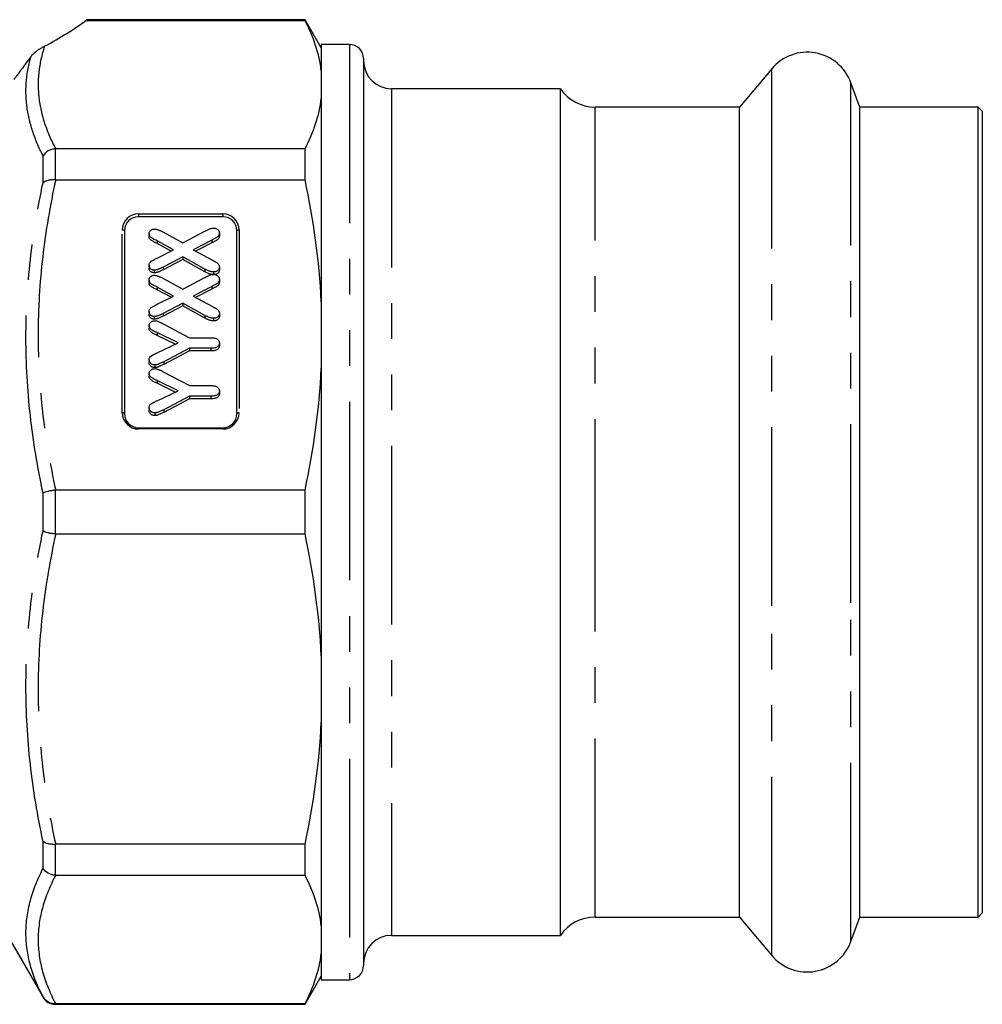
# Model space of a CAD drawing. Extents: x 21 to 418, y 104 to 273.
# Drawn here: x 172 to 207, y 203 to 238 of the extents above; entities that cross this region are included whole.
import ezdxf

# ---------------------------------------------------------------- set-up
doc = ezdxf.new("R2010")
doc.units = 0
doc.linetypes.add('PHANTOM', pattern=[12.7, 6.35, -1.27, 1.27, -1.27, 1.27, -1.27])
doc.layers.get('0').update_dxf_attribs({"linetype": 'CONTINUOUS'})

msp = doc.modelspace()

# ---------------------------------------------------------------- linework, layer by layer
at = {"color": 7, "linetype": 'CONTINUOUS'}
for p, q in [((182.494, 237.813), (174.715, 237.813)), ((174.715, 237.796), (182.494, 237.796)), ((183.072, 236.813), (182.494, 237.813)), ((182.494, 237.796), (182.494, 237.813)), ((184.072, 236.938), (183.072, 236.938)), ((183.072, 236.938), (183.072, 216.799)), ((184.572, 236.438), (184.572, 204.188)), ((199.083, 236.074), (197.941, 234.713)), ((191.572, 235.363), (185.572, 235.363)), ((191.572, 217.132), (191.572, 235.363)), ((202.212, 234.713), (201.897, 235.578)), ((197.941, 234.713), (192.807, 234.713)), ((197.941, 217.269), (197.941, 234.713)), ((206.422, 234.713), (202.212, 234.713)), ((202.212, 217.269), (202.212, 234.713)), ((206.572, 234.563), (206.422, 234.713)), ((206.422, 205.913), (206.422, 234.713)), ((206.572, 234.563), (206.572, 234.241)), ((206.572, 234.241), (206.572, 206.063)), ((182.494, 233.226), (173.628, 233.226)), ((182.494, 232.124), (182.494, 233.226)), ((173.628, 232.124), (182.494, 232.124)), ((179.572, 230.813), (176.572, 230.813)), ((176.072, 230.313), (176.072, 223.813)), ((176.947, 230.206), (176.947, 230.111)), ((177.435, 230.274), (178.148, 229.885)), ((178.148, 229.885), (178.936, 230.303)), ((179.447, 230.229), (179.447, 230.133)), ((180.072, 223.813), (180.072, 230.313)), ((177.822, 229.641), (177.232, 229.957)), ((177.73, 229.595), (177.232, 229.861)), ((177.232, 229.345), (177.822, 229.641)), ((179.18, 229.98), (178.51, 229.634)), ((179.18, 229.885), (178.601, 229.585)), ((178.148, 229.39), (177.444, 229.019)), ((178.148, 229.294), (177.444, 228.923)), ((178.936, 228.949), (178.148, 229.39)), ((178.148, 229.39), (178.148, 229.294)), ((178.936, 228.854), (178.148, 229.294)), ((178.51, 229.634), (179.2, 229.266)), ((176.947, 229.088), (176.947, 228.992)), ((177.444, 229.019), (177.444, 228.923)), ((179.447, 229.019), (179.447, 228.923)), ((177.127, 228.914), (177.127, 228.819)), ((177.435, 228.628), (178.148, 228.24)), ((178.148, 228.24), (178.936, 228.657)), ((179.235, 228.851), (179.235, 228.756)), ((176.947, 228.561), (176.947, 228.465)), ((177.822, 227.995), (177.232, 228.311)), ((179.18, 228.335), (178.51, 227.988)), ((179.18, 228.239), (178.601, 227.94)), ((179.447, 228.583), (179.447, 228.488)), ((177.73, 227.949), (177.232, 228.215)), ((177.232, 227.7), (177.822, 227.995)), ((178.51, 227.988), (179.2, 227.621)), ((178.148, 227.744), (177.444, 227.373)), ((178.148, 227.649), (177.444, 227.278)), ((178.936, 227.304), (178.148, 227.744)), ((178.148, 227.744), (178.148, 227.649)), ((178.936, 227.208), (178.148, 227.649)), ((176.947, 227.442), (176.947, 227.346)), ((177.127, 227.269), (177.127, 227.173)), ((177.444, 227.373), (177.444, 227.278)), ((179.235, 227.206), (179.235, 227.11)), ((179.447, 227.373), (179.447, 227.278)), ((176.947, 226.941), (176.947, 226.846)), ((177.454, 227.004), (178.382, 226.513)), ((177.978, 226.332), (177.235, 226.692)), ((177.879, 226.284), (177.235, 226.596)), ((178.382, 226.513), (179.149, 226.513)), ((177.235, 225.977), (177.978, 226.332)), ((179.447, 226.325), (179.447, 226.229)), ((178.382, 226.137), (177.467, 225.658)), ((178.382, 226.042), (177.467, 225.562)), ((179.149, 226.137), (178.382, 226.137)), ((178.382, 226.137), (178.382, 226.042)), ((179.149, 226.042), (178.382, 226.042)), ((179.149, 226.137), (179.149, 226.042)), ((176.947, 225.726), (176.947, 225.63)), ((177.153, 225.543), (177.153, 225.447)), ((176.947, 225.238), (176.947, 225.142)), ((177.454, 225.301), (178.382, 224.809)), ((177.978, 224.628), (177.235, 224.988)), ((177.879, 224.581), (177.235, 224.893)), ((178.382, 224.809), (179.149, 224.809)), ((177.235, 224.273), (177.978, 224.628)), ((178.382, 224.434), (177.467, 223.954)), ((179.149, 224.434), (178.382, 224.434)), ((178.382, 224.434), (178.382, 224.338)), ((179.149, 224.434), (179.149, 224.338)), ((179.447, 224.621), (179.447, 224.526)), ((178.382, 224.338), (177.467, 223.859)), ((179.149, 224.338), (178.382, 224.338)), ((176.005, 223.813), (176.006, 223.712)), ((176.947, 224.023), (176.947, 223.927)), ((177.153, 223.839), (177.153, 223.744)), ((176.572, 223.313), (179.572, 223.313)), ((182.494, 221.092), (173.628, 221.092)), ((182.494, 219.534), (182.494, 221.092)), ((173.628, 219.534), (182.494, 219.534)), ((191.572, 205.263), (191.572, 217.132)), ((197.941, 205.913), (197.941, 217.269)), ((202.212, 205.913), (202.212, 217.269)), ((183.072, 216.799), (183.072, 203.688)), ((182.494, 208.502), (173.628, 208.502)), ((182.494, 207.4), (182.494, 208.502)), ((173.628, 207.4), (182.494, 207.4)), ((171.301, 206.313), (173.177, 203.063)), ((192.807, 205.913), (197.941, 205.913)), ((197.941, 205.913), (199.083, 204.553)), ((201.897, 205.049), (202.212, 205.913)), ((202.212, 205.913), (206.422, 205.913)), ((206.422, 205.913), (206.572, 206.063)), ((185.572, 205.263), (191.572, 205.263)), ((182.494, 202.813), (183.072, 203.813)), ((183.072, 203.688), (184.072, 203.688)), ((173.61, 202.813), (182.494, 202.813)), ((182.494, 202.831), (173.628, 202.831)), ((182.494, 202.813), (182.494, 202.831))]:
    msp.add_line(p, q, dxfattribs=at)
at = {"color": 8, "linetype": 'PHANTOM'}
for p, q in [((184.072, 236.938), (184.072, 203.688)), ((199.083, 216.982), (199.083, 236.074)), ((185.572, 235.363), (185.572, 205.263)), ((201.897, 217.087), (201.897, 235.578)), ((192.807, 217.269), (192.807, 234.713)), ((173.61, 233.226), (173.61, 232.125)), ((173.177, 232.021), (173.177, 232.982)), ((176.572, 230.917), (179.572, 230.917)), ((176.572, 230.917), (176.572, 230.813)), ((179.572, 230.917), (179.572, 230.813)), ((175.997, 223.842), (175.997, 230.342)), ((180.147, 230.342), (180.147, 223.842)), ((177.232, 229.957), (177.232, 229.861)), ((179.18, 229.98), (179.18, 229.885)), ((178.936, 228.949), (178.936, 228.854)), ((177.232, 228.311), (177.232, 228.215)), ((179.18, 228.335), (179.18, 228.239)), ((178.936, 227.304), (178.936, 227.208)), ((177.235, 226.692), (177.235, 226.596)), ((177.467, 225.658), (177.467, 225.562)), ((177.235, 224.988), (177.235, 224.893)), ((177.467, 223.954), (177.467, 223.859)), ((176.572, 223.313), (176.572, 223.267)), ((179.572, 223.267), (176.572, 223.267)), ((179.572, 223.313), (179.572, 223.267)), ((173.177, 219.634), (173.177, 220.993)), ((173.61, 221.091), (173.61, 219.535)), ((192.807, 205.913), (192.807, 217.269)), ((201.897, 205.049), (201.897, 217.087)), ((199.083, 204.553), (199.083, 216.982)), ((173.177, 207.645), (173.177, 208.605)), ((173.61, 208.501), (173.61, 207.401)), ((173.177, 203.063), (173.177, 203.077)), ((173.61, 202.831), (173.61, 202.813))]:
    msp.add_line(p, q, dxfattribs=at)
at = {"color": 8, "linetype": 'PHANTOM', "flags": 128}
for points in [[(176.072, 230.313), (176.07, 230.319), (176.066, 230.324), (176.059, 230.329), (176.05, 230.333), (176.038, 230.337), (176.025, 230.34), (176.011, 230.341), (175.997, 230.342)], [(180.147, 230.342), (180.132, 230.341), (180.118, 230.34), (180.105, 230.337), (180.094, 230.333), (180.084, 230.329), (180.077, 230.324), (180.073, 230.319), (180.072, 230.313)], [(176.072, 223.813), (176.07, 223.819), (176.066, 223.824), (176.059, 223.829), (176.05, 223.833), (176.038, 223.837), (176.025, 223.84), (176.011, 223.841), (175.997, 223.842)], [(180.147, 223.842), (180.132, 223.841), (180.118, 223.84), (180.105, 223.837), (180.094, 223.833), (180.084, 223.829), (180.077, 223.824), (180.073, 223.819), (180.072, 223.813)]]:
    msp.add_lwpolyline(points, dxfattribs=at)
at = {"color": 7, "linetype": 'CONTINUOUS'}
for centre, radius, start, end in [((184.072, 236.438), 0.5, 0, 90), ((200.347, 235.013), 1.65, 20, 140), ((185.572, 236.363), 1, 180, 270), ((192.807, 236.213), 1.5, 214.5181, 270), ((176.572, 230.342), 0.575, 90, 180), ((176.572, 230.313), 0.5, 90, 180), ((179.572, 230.342), 0.575, 0, 90), ((179.572, 230.313), 0.5, 0, 90), ((176.572, 223.842), 0.575, 180, 270), ((176.572, 223.813), 0.5, 180, 270), ((179.572, 223.842), 0.575, 270, 0), ((179.572, 223.813), 0.5, 270, 0), ((192.807, 204.413), 1.5, 90, 145.4819), ((185.572, 204.263), 1, 90, 180), ((200.347, 205.613), 1.65, 220, 340), ((184.072, 204.188), 0.5, 270, 0), ((173.61, 203.313), 0.5, 210, 270)]:
    msp.add_arc(centre, radius, start, end, dxfattribs=at)
msp.add_ellipse((148.291, 238.119), major_axis=(28.149, 2.294), ratio=0.240393, start_param=5.780973, end_param=5.911161, dxfattribs=at)
for points in [[(174.715, 237.796), (174.78, 237.819), (174.78, 237.819), (174.715, 237.796)], [(183.072, 236.002), (183, 236.61), (182.797, 237.207), (182.494, 237.796)], [(182.494, 233.226), (182.798, 233.815), (183, 234.413), (183.072, 235.02)], [(173.628, 233.226), (173.622, 233.226), (173.616, 233.226), (173.61, 233.226)], [(173.61, 232.125), (173.616, 232.125), (173.622, 232.124), (173.628, 232.124)], [(183.072, 227.794), (183, 229.262), (182.797, 230.703), (182.494, 232.124)], [(182.494, 221.092), (182.798, 222.515), (183, 223.956), (183.072, 225.422)], [(173.628, 221.092), (173.622, 221.092), (173.616, 221.092), (173.61, 221.091)], [(173.61, 219.535), (173.616, 219.534), (173.622, 219.534), (173.628, 219.534)], [(183.072, 215.204), (183, 216.672), (182.797, 218.113), (182.494, 219.534)], [(182.494, 208.502), (182.798, 209.925), (183, 211.366), (183.072, 212.832)], [(173.628, 208.502), (173.622, 208.502), (173.616, 208.502), (173.61, 208.501)], [(173.61, 207.401), (173.616, 207.4), (173.622, 207.4), (173.628, 207.4)], [(183.072, 205.607), (183, 206.215), (182.797, 206.812), (182.494, 207.4)], [(182.494, 202.831), (182.798, 203.42), (183, 204.017), (183.072, 204.624)], [(173.628, 202.831), (173.622, 202.831), (173.616, 202.831), (173.61, 202.831)]]:
    msp.add_open_spline(points, degree=3, dxfattribs=at)
for points, knots in [([(173.23, 236.872), (173.195, 236.853), (173.159, 236.833), (173.082, 236.787), (173.041, 236.762), (172.975, 236.717), (172.953, 236.701), (172.907, 236.666), (172.883, 236.647), (172.838, 236.608), (172.816, 236.588), (172.78, 236.55), (172.765, 236.533), (172.754, 236.518)], [0, 0, 0, 0, 0.25, 0.25, 0.5, 0.5, 0.625, 0.625, 0.75, 0.75, 0.875, 0.875, 1, 1, 1, 1]), ([(172.754, 236.518), (172.628, 236.347), (172.509, 236.187), (172.3, 235.907), (172.208, 235.786), (172.136, 235.689)], [0, 0, 0, 0, 0.5, 0.5, 1, 1, 1, 1]), ([(173.61, 233.226), (173.566, 233.222), (173.522, 233.214), (173.438, 233.189), (173.397, 233.172), (173.284, 233.108), (173.22, 233.049), (173.177, 232.982)], [0, 0, 0, 0, 0.25, 0.25, 0.5, 0.5, 1, 1, 1, 1]), ([(173.61, 232.125), (173.566, 232.128), (173.522, 232.129), (173.438, 232.123), (173.397, 232.116), (173.284, 232.089), (173.22, 232.059), (173.177, 232.021)], [0, 0, 0, 0, 0.25, 0.25, 0.5, 0.5, 1, 1, 1, 1]), ([(176.947, 230.206), (176.948, 230.219), (176.949, 230.242), (176.96, 230.275), (176.978, 230.305), (177.002, 230.33), (177.031, 230.35), (177.062, 230.367), (177.097, 230.375), (177.122, 230.376), (177.134, 230.377)], [0, 0, 0, 0, 0.134077, 0.259296, 0.381894, 0.507235, 0.632142, 0.753138, 0.874237, 1, 1, 1, 1]), ([(177.134, 230.377), (177.143, 230.377), (177.164, 230.376), (177.195, 230.371), (177.229, 230.363), (177.265, 230.351), (177.305, 230.337), (177.346, 230.319), (177.39, 230.298), (177.419, 230.282), (177.435, 230.274)], [0, 0, 0, 0, 0.089075, 0.188136, 0.295549, 0.413203, 0.542989, 0.684493, 0.8354, 1, 1, 1, 1]), ([(178.936, 230.303), (178.953, 230.312), (178.985, 230.329), (179.03, 230.351), (179.07, 230.37), (179.108, 230.384), (179.142, 230.396), (179.175, 230.405), (179.207, 230.409), (179.228, 230.41), (179.238, 230.41)], [0, 0, 0, 0, 0.175212, 0.332881, 0.471116, 0.592876, 0.702464, 0.806058, 0.905737, 1, 1, 1, 1]), ([(179.238, 230.41), (179.257, 230.409), (179.293, 230.407), (179.344, 230.389), (179.388, 230.361), (179.416, 230.33), (179.432, 230.302), (179.441, 230.279), (179.446, 230.254), (179.447, 230.238), (179.447, 230.229)], [0, 0, 0, 0, 0.173735, 0.341422, 0.503715, 0.666425, 0.747737, 0.830343, 0.912724, 1, 1, 1, 1]), ([(177.232, 229.957), (177.209, 229.969), (177.167, 229.991), (177.108, 230.021), (177.058, 230.048), (177.018, 230.074), (176.986, 230.101), (176.963, 230.133), (176.949, 230.168), (176.948, 230.193), (176.947, 230.206)], [0, 0, 0, 0, 0.1919135, 0.352718, 0.4900363, 0.606388, 0.70883, 0.8032133, 0.8981825, 1, 1, 1, 1]), ([(177.232, 229.861), (177.209, 229.873), (177.167, 229.895), (177.108, 229.926), (177.058, 229.952), (177.018, 229.979), (176.986, 230.006), (176.963, 230.037), (176.949, 230.073), (176.948, 230.098), (176.947, 230.111)], [0, 0, 0, 0, 0.1919135, 0.352718, 0.4900363, 0.606388, 0.70883, 0.8032133, 0.8981825, 1, 1, 1, 1]), ([(179.447, 230.229), (179.447, 230.22), (179.446, 230.202), (179.441, 230.177), (179.432, 230.154), (179.415, 230.127), (179.388, 230.097), (179.352, 230.073), (179.317, 230.054), (179.28, 230.034), (179.233, 230.009), (179.199, 229.99), (179.18, 229.98)], [0, 0, 0, 0, 0.073064, 0.141215, 0.206929, 0.271131, 0.395279, 0.51922, 0.595487, 0.70219, 0.836181, 1, 1, 1, 1]), ([(179.447, 230.133), (179.447, 230.124), (179.446, 230.107), (179.441, 230.082), (179.432, 230.058), (179.415, 230.031), (179.388, 230.001), (179.352, 229.977), (179.317, 229.958), (179.28, 229.939), (179.233, 229.913), (179.199, 229.895), (179.18, 229.885)], [0, 0, 0, 0, 0.073064, 0.141215, 0.206929, 0.271131, 0.395279, 0.51922, 0.595487, 0.70219, 0.836181, 1, 1, 1, 1]), ([(176.947, 229.088), (176.948, 229.101), (176.949, 229.126), (176.961, 229.162), (176.98, 229.193), (177.009, 229.22), (177.048, 229.245), (177.097, 229.275), (177.161, 229.309), (177.207, 229.332), (177.232, 229.345)], [0, 0, 0, 0, 0.101101, 0.194095, 0.282807, 0.373667, 0.481981, 0.623201, 0.794876, 1, 1, 1, 1]), ([(177.127, 228.914), (177.116, 228.915), (177.093, 228.916), (177.061, 228.926), (177.03, 228.942), (177.002, 228.964), (176.978, 228.99), (176.96, 229.02), (176.949, 229.053), (176.948, 229.076), (176.947, 229.088)], [0, 0, 0, 0, 0.117707, 0.235255, 0.355264, 0.484127, 0.615382, 0.741489, 0.868778, 1, 1, 1, 1]), ([(177.127, 228.819), (177.116, 228.819), (177.093, 228.821), (177.061, 228.831), (177.03, 228.846), (177.002, 228.868), (176.978, 228.894), (176.96, 228.924), (176.949, 228.957), (176.948, 228.98), (176.947, 228.992)], [0, 0, 0, 0, 0.117707, 0.235255, 0.355264, 0.484127, 0.615382, 0.741489, 0.868778, 1, 1, 1, 1]), ([(177.444, 229.019), (177.428, 229.011), (177.396, 228.995), (177.351, 228.974), (177.309, 228.956), (177.27, 228.941), (177.233, 228.929), (177.197, 228.921), (177.162, 228.916), (177.139, 228.915), (177.127, 228.914)], [0, 0, 0, 0, 0.164485, 0.31542, 0.451638, 0.574597, 0.688137, 0.796118, 0.899303, 1, 1, 1, 1]), ([(179.235, 228.851), (179.224, 228.852), (179.203, 228.852), (179.17, 228.857), (179.135, 228.865), (179.098, 228.875), (179.06, 228.89), (179.02, 228.906), (178.979, 228.926), (178.951, 228.941), (178.936, 228.949)], [0, 0, 0, 0, 0.097715, 0.202772, 0.314117, 0.433759, 0.56177, 0.697583, 0.843557, 1, 1, 1, 1]), ([(179.2, 229.266), (179.212, 229.26), (179.236, 229.247), (179.268, 229.231), (179.294, 229.217), (179.32, 229.203), (179.349, 229.185), (179.38, 229.162), (179.409, 229.134), (179.431, 229.101), (179.445, 229.062), (179.447, 229.034), (179.447, 229.019)], [0, 0, 0, 0, 0.113086, 0.208631, 0.286165, 0.345069, 0.445234, 0.552122, 0.657545, 0.765177, 0.876986, 1, 1, 1, 1]), ([(179.447, 229.019), (179.447, 229.007), (179.446, 228.985), (179.435, 228.953), (179.418, 228.923), (179.394, 228.898), (179.363, 228.876), (179.325, 228.861), (179.282, 228.853), (179.251, 228.852), (179.235, 228.851)], [0, 0, 0, 0, 0.1197391, 0.232919, 0.3451519, 0.4603898, 0.5799485, 0.7068447, 0.8447544, 1, 1, 1, 1]), ([(176.947, 228.561), (176.948, 228.573), (176.949, 228.596), (176.96, 228.63), (176.978, 228.659), (177.002, 228.684), (177.031, 228.705), (177.062, 228.721), (177.097, 228.729), (177.122, 228.731), (177.134, 228.731)], [0, 0, 0, 0, 0.134077, 0.259296, 0.381894, 0.507235, 0.632142, 0.753138, 0.874237, 1, 1, 1, 1]), ([(177.444, 228.923), (177.428, 228.915), (177.396, 228.9), (177.351, 228.878), (177.309, 228.86), (177.27, 228.845), (177.233, 228.833), (177.197, 228.825), (177.162, 228.82), (177.139, 228.819), (177.127, 228.819)], [0, 0, 0, 0, 0.164485, 0.31542, 0.451638, 0.574597, 0.688137, 0.796118, 0.899303, 1, 1, 1, 1]), ([(177.134, 228.731), (177.143, 228.731), (177.164, 228.73), (177.195, 228.725), (177.229, 228.717), (177.265, 228.705), (177.305, 228.691), (177.346, 228.673), (177.39, 228.652), (177.419, 228.636), (177.435, 228.628)], [0, 0, 0, 0, 0.089075, 0.188136, 0.295549, 0.413203, 0.542989, 0.684493, 0.8354, 1, 1, 1, 1]), ([(179.235, 228.756), (179.224, 228.756), (179.203, 228.756), (179.17, 228.762), (179.135, 228.77), (179.098, 228.78), (179.06, 228.794), (179.02, 228.811), (178.979, 228.831), (178.951, 228.846), (178.936, 228.854)], [0, 0, 0, 0, 0.097715, 0.202772, 0.314117, 0.433759, 0.56177, 0.697583, 0.843557, 1, 1, 1, 1]), ([(178.936, 228.657), (178.953, 228.666), (178.985, 228.683), (179.03, 228.705), (179.07, 228.724), (179.108, 228.739), (179.142, 228.751), (179.175, 228.759), (179.207, 228.763), (179.228, 228.764), (179.238, 228.765)], [0, 0, 0, 0, 0.1752119, 0.3328808, 0.471116, 0.5928765, 0.7024641, 0.8060584, 0.9057368, 1, 1, 1, 1]), ([(179.238, 228.765), (179.257, 228.764), (179.293, 228.761), (179.344, 228.744), (179.388, 228.716), (179.416, 228.685), (179.432, 228.656), (179.441, 228.633), (179.446, 228.609), (179.447, 228.592), (179.447, 228.583)], [0, 0, 0, 0, 0.1737348, 0.3414223, 0.5037154, 0.6664249, 0.7477366, 0.8303434, 0.912724, 1, 1, 1, 1]), ([(179.447, 228.923), (179.444, 228.896), (179.436, 228.841), (179.376, 228.784), (179.316, 228.762), (179.282, 228.76), (179.271, 228.759)], [0, 0, 0, 0, 0.316371, 0.631943, 0.881549, 1, 1, 1, 1]), ([(177.232, 228.311), (177.209, 228.323), (177.167, 228.345), (177.108, 228.376), (177.058, 228.402), (177.018, 228.429), (176.986, 228.456), (176.963, 228.487), (176.949, 228.523), (176.948, 228.548), (176.947, 228.561)], [0, 0, 0, 0, 0.1919135, 0.352718, 0.4900363, 0.606388, 0.70883, 0.8032133, 0.8981825, 1, 1, 1, 1]), ([(177.232, 228.215), (177.209, 228.227), (177.167, 228.249), (177.108, 228.28), (177.058, 228.306), (177.018, 228.333), (176.986, 228.36), (176.963, 228.391), (176.949, 228.427), (176.948, 228.452), (176.947, 228.465)], [0, 0, 0, 0, 0.1919135, 0.352718, 0.4900363, 0.606388, 0.70883, 0.8032133, 0.8981825, 1, 1, 1, 1]), ([(179.447, 228.583), (179.447, 228.574), (179.446, 228.557), (179.441, 228.532), (179.432, 228.508), (179.415, 228.481), (179.388, 228.451), (179.352, 228.427), (179.317, 228.408), (179.28, 228.389), (179.233, 228.363), (179.199, 228.345), (179.18, 228.335)], [0, 0, 0, 0, 0.073064, 0.141215, 0.206929, 0.271131, 0.395279, 0.51922, 0.595487, 0.70219, 0.836181, 1, 1, 1, 1]), ([(179.447, 228.488), (179.447, 228.479), (179.446, 228.461), (179.441, 228.436), (179.432, 228.413), (179.415, 228.385), (179.388, 228.356), (179.352, 228.331), (179.317, 228.313), (179.28, 228.293), (179.233, 228.267), (179.199, 228.249), (179.18, 228.239)], [0, 0, 0, 0, 0.073064, 0.141215, 0.206929, 0.271131, 0.395279, 0.51922, 0.595487, 0.70219, 0.836181, 1, 1, 1, 1]), ([(176.947, 227.442), (176.948, 227.455), (176.949, 227.48), (176.961, 227.516), (176.98, 227.547), (177.009, 227.574), (177.048, 227.599), (177.097, 227.63), (177.161, 227.663), (177.207, 227.687), (177.232, 227.7)], [0, 0, 0, 0, 0.1011007, 0.1940948, 0.2828071, 0.3736672, 0.4819808, 0.6232013, 0.794876, 1, 1, 1, 1]), ([(179.2, 227.621), (179.212, 227.614), (179.236, 227.602), (179.268, 227.585), (179.294, 227.571), (179.32, 227.557), (179.349, 227.539), (179.38, 227.516), (179.409, 227.489), (179.431, 227.455), (179.445, 227.416), (179.447, 227.388), (179.447, 227.373)], [0, 0, 0, 0, 0.1130857, 0.2086308, 0.2861647, 0.3450694, 0.4452341, 0.5521221, 0.6575455, 0.7651767, 0.8769862, 1, 1, 1, 1]), ([(177.127, 227.269), (177.116, 227.269), (177.093, 227.271), (177.061, 227.281), (177.03, 227.296), (177.002, 227.318), (176.978, 227.344), (176.96, 227.374), (176.949, 227.407), (176.948, 227.43), (176.947, 227.442)], [0, 0, 0, 0, 0.117707, 0.235255, 0.355264, 0.484127, 0.615382, 0.741489, 0.868778, 1, 1, 1, 1]), ([(177.127, 227.173), (177.116, 227.174), (177.093, 227.175), (177.061, 227.185), (177.03, 227.201), (177.002, 227.223), (176.978, 227.249), (176.96, 227.279), (176.949, 227.312), (176.948, 227.335), (176.947, 227.346)], [0, 0, 0, 0, 0.117707, 0.235255, 0.355264, 0.484127, 0.615382, 0.741489, 0.868778, 1, 1, 1, 1]), ([(177.444, 227.373), (177.428, 227.365), (177.396, 227.35), (177.351, 227.328), (177.309, 227.31), (177.27, 227.295), (177.233, 227.283), (177.197, 227.275), (177.162, 227.27), (177.139, 227.269), (177.127, 227.269)], [0, 0, 0, 0, 0.164485, 0.31542, 0.451638, 0.574597, 0.688137, 0.796118, 0.899303, 1, 1, 1, 1]), ([(177.444, 227.278), (177.428, 227.27), (177.396, 227.254), (177.351, 227.233), (177.309, 227.215), (177.27, 227.199), (177.233, 227.188), (177.197, 227.18), (177.162, 227.174), (177.139, 227.174), (177.127, 227.173)], [0, 0, 0, 0, 0.164485, 0.31542, 0.451638, 0.574597, 0.688137, 0.796118, 0.899303, 1, 1, 1, 1]), ([(179.235, 227.206), (179.224, 227.206), (179.203, 227.206), (179.17, 227.212), (179.135, 227.22), (179.098, 227.23), (179.06, 227.244), (179.02, 227.261), (178.979, 227.281), (178.951, 227.296), (178.936, 227.304)], [0, 0, 0, 0, 0.0977152, 0.202772, 0.3141166, 0.4337589, 0.5617696, 0.6975829, 0.8435574, 1, 1, 1, 1]), ([(179.235, 227.11), (179.224, 227.11), (179.203, 227.111), (179.17, 227.116), (179.135, 227.124), (179.098, 227.134), (179.06, 227.148), (179.02, 227.165), (178.979, 227.185), (178.951, 227.2), (178.936, 227.208)], [0, 0, 0, 0, 0.0977152, 0.202772, 0.3141166, 0.4337589, 0.5617696, 0.6975829, 0.8435574, 1, 1, 1, 1]), ([(179.447, 227.373), (179.447, 227.362), (179.446, 227.339), (179.435, 227.307), (179.418, 227.277), (179.394, 227.252), (179.363, 227.231), (179.325, 227.216), (179.282, 227.207), (179.251, 227.206), (179.235, 227.206)], [0, 0, 0, 0, 0.1197391, 0.232919, 0.3451519, 0.4603898, 0.5799485, 0.7068447, 0.8447544, 1, 1, 1, 1]), ([(179.447, 227.278), (179.447, 227.266), (179.446, 227.243), (179.435, 227.211), (179.418, 227.182), (179.394, 227.156), (179.363, 227.135), (179.325, 227.12), (179.282, 227.112), (179.251, 227.111), (179.235, 227.11)], [0, 0, 0, 0, 0.1197391, 0.232919, 0.3451519, 0.4603898, 0.5799485, 0.7068447, 0.8447544, 1, 1, 1, 1]), ([(176.947, 226.941), (176.948, 226.953), (176.949, 226.977), (176.961, 227.011), (176.981, 227.041), (177.007, 227.067), (177.038, 227.089), (177.072, 227.104), (177.109, 227.115), (177.134, 227.116), (177.147, 227.116)], [0, 0, 0, 0, 0.1285516, 0.2494049, 0.3719807, 0.4998642, 0.6287435, 0.7517357, 0.8731904, 1, 1, 1, 1]), ([(177.235, 226.692), (177.214, 226.702), (177.175, 226.721), (177.121, 226.747), (177.074, 226.771), (177.032, 226.797), (176.995, 226.825), (176.968, 226.858), (176.95, 226.898), (176.948, 226.926), (176.947, 226.941)], [0, 0, 0, 0, 0.172136, 0.312349, 0.437544, 0.559837, 0.674265, 0.778594, 0.883499, 1, 1, 1, 1]), ([(177.235, 226.596), (177.214, 226.607), (177.175, 226.625), (177.121, 226.651), (177.074, 226.676), (177.032, 226.701), (176.995, 226.729), (176.968, 226.763), (176.95, 226.802), (176.948, 226.831), (176.947, 226.846)], [0, 0, 0, 0, 0.172136, 0.312349, 0.437544, 0.559837, 0.674265, 0.778594, 0.883499, 1, 1, 1, 1]), ([(177.147, 227.116), (177.168, 227.115), (177.212, 227.113), (177.267, 227.095), (177.313, 227.075), (177.355, 227.056), (177.402, 227.031), (177.436, 227.014), (177.454, 227.004)], [0, 0, 0, 0, 0.192785, 0.395484, 0.511381, 0.650772, 0.814506, 1, 1, 1, 1]), ([(179.149, 226.513), (179.172, 226.512), (179.216, 226.511), (179.278, 226.502), (179.33, 226.485), (179.373, 226.462), (179.406, 226.433), (179.43, 226.401), (179.444, 226.364), (179.446, 226.338), (179.447, 226.325)], [0, 0, 0, 0, 0.173816, 0.325649, 0.459871, 0.581035, 0.691039, 0.793369, 0.894419, 1, 1, 1, 1]), ([(179.447, 226.325), (179.447, 226.311), (179.445, 226.285), (179.43, 226.249), (179.407, 226.215), (179.374, 226.187), (179.331, 226.164), (179.279, 226.149), (179.217, 226.139), (179.173, 226.138), (179.149, 226.137)], [0, 0, 0, 0, 0.1065234, 0.2078634, 0.3097387, 0.4187847, 0.5375386, 0.6723458, 0.8251859, 1, 1, 1, 1]), ([(179.447, 226.229), (179.447, 226.216), (179.445, 226.189), (179.43, 226.153), (179.407, 226.12), (179.374, 226.092), (179.331, 226.069), (179.279, 226.053), (179.217, 226.043), (179.173, 226.042), (179.149, 226.042)], [0, 0, 0, 0, 0.1065234, 0.2078634, 0.3097387, 0.4187847, 0.5375386, 0.6723458, 0.8251859, 1, 1, 1, 1]), ([(176.947, 225.726), (176.948, 225.739), (176.949, 225.763), (176.96, 225.798), (176.978, 225.828), (177, 225.847), (177.022, 225.862), (177.042, 225.875), (177.065, 225.889), (177.092, 225.903), (177.122, 225.92), (177.157, 225.938), (177.194, 225.957), (177.221, 225.97), (177.235, 225.977)], [0, 0, 0, 0, 0.099289, 0.189164, 0.275225, 0.360837, 0.409034, 0.466833, 0.533353, 0.608024, 0.692077, 0.785363, 0.888034, 1, 1, 1, 1]), ([(177.153, 225.543), (177.14, 225.543), (177.113, 225.544), (177.075, 225.555), (177.039, 225.572), (177.007, 225.595), (176.981, 225.622), (176.961, 225.654), (176.949, 225.689), (176.948, 225.713), (176.947, 225.726)], [0, 0, 0, 0, 0.127965, 0.250994, 0.375358, 0.502286, 0.629613, 0.751378, 0.871897, 1, 1, 1, 1]), ([(177.153, 225.447), (177.14, 225.448), (177.113, 225.449), (177.075, 225.459), (177.039, 225.476), (177.007, 225.499), (176.981, 225.527), (176.961, 225.558), (176.949, 225.593), (176.948, 225.618), (176.947, 225.63)], [0, 0, 0, 0, 0.127965, 0.250994, 0.375358, 0.502286, 0.629613, 0.751378, 0.871897, 1, 1, 1, 1]), ([(177.467, 225.658), (177.447, 225.648), (177.411, 225.63), (177.359, 225.605), (177.315, 225.585), (177.276, 225.569), (177.241, 225.557), (177.21, 225.549), (177.181, 225.544), (177.162, 225.543), (177.153, 225.543)], [0, 0, 0, 0, 0.195827, 0.365249, 0.512207, 0.6343, 0.739607, 0.835005, 0.920872, 1, 1, 1, 1]), ([(177.467, 225.562), (177.447, 225.552), (177.411, 225.534), (177.359, 225.51), (177.315, 225.489), (177.276, 225.473), (177.241, 225.462), (177.21, 225.453), (177.181, 225.449), (177.162, 225.448), (177.153, 225.447)], [0, 0, 0, 0, 0.195827, 0.365249, 0.512207, 0.6343, 0.739607, 0.835005, 0.920872, 1, 1, 1, 1]), ([(176.947, 225.238), (176.948, 225.25), (176.949, 225.274), (176.961, 225.307), (176.981, 225.337), (177.007, 225.364), (177.038, 225.386), (177.072, 225.401), (177.109, 225.411), (177.134, 225.412), (177.147, 225.413)], [0, 0, 0, 0, 0.128552, 0.249405, 0.371981, 0.499864, 0.628744, 0.751736, 0.87319, 1, 1, 1, 1]), ([(177.235, 224.988), (177.214, 224.999), (177.175, 225.018), (177.121, 225.044), (177.074, 225.068), (177.032, 225.094), (176.995, 225.122), (176.968, 225.155), (176.95, 225.194), (176.948, 225.223), (176.947, 225.238)], [0, 0, 0, 0, 0.172136, 0.312349, 0.437544, 0.559837, 0.674265, 0.778594, 0.883499, 1, 1, 1, 1]), ([(177.235, 224.893), (177.214, 224.903), (177.175, 224.922), (177.121, 224.948), (177.074, 224.972), (177.032, 224.998), (176.995, 225.026), (176.968, 225.059), (176.95, 225.099), (176.948, 225.127), (176.947, 225.142)], [0, 0, 0, 0, 0.172136, 0.312349, 0.437544, 0.559837, 0.674265, 0.778594, 0.883499, 1, 1, 1, 1]), ([(177.147, 225.413), (177.168, 225.412), (177.212, 225.409), (177.267, 225.392), (177.313, 225.372), (177.355, 225.353), (177.402, 225.328), (177.436, 225.31), (177.454, 225.301)], [0, 0, 0, 0, 0.192785, 0.395484, 0.511381, 0.650772, 0.814506, 1, 1, 1, 1]), ([(179.149, 224.809), (179.172, 224.809), (179.216, 224.808), (179.278, 224.798), (179.33, 224.782), (179.373, 224.758), (179.406, 224.729), (179.43, 224.697), (179.444, 224.66), (179.446, 224.634), (179.447, 224.621)], [0, 0, 0, 0, 0.173816, 0.325649, 0.459871, 0.581035, 0.691039, 0.793369, 0.894419, 1, 1, 1, 1]), ([(179.447, 224.621), (179.447, 224.608), (179.445, 224.582), (179.43, 224.545), (179.407, 224.512), (179.374, 224.484), (179.331, 224.461), (179.279, 224.445), (179.217, 224.435), (179.173, 224.434), (179.149, 224.434)], [0, 0, 0, 0, 0.106523, 0.207863, 0.309739, 0.418785, 0.537539, 0.672346, 0.825186, 1, 1, 1, 1]), ([(179.447, 224.526), (179.447, 224.512), (179.445, 224.486), (179.43, 224.45), (179.407, 224.416), (179.374, 224.388), (179.331, 224.365), (179.279, 224.35), (179.217, 224.34), (179.173, 224.339), (179.149, 224.338)], [0, 0, 0, 0, 0.106523, 0.207863, 0.309739, 0.418785, 0.537539, 0.672346, 0.825186, 1, 1, 1, 1]), ([(176.947, 224.023), (176.948, 224.035), (176.949, 224.06), (176.96, 224.094), (176.978, 224.124), (177, 224.144), (177.022, 224.159), (177.042, 224.171), (177.065, 224.185), (177.092, 224.2), (177.122, 224.217), (177.157, 224.234), (177.194, 224.254), (177.221, 224.267), (177.235, 224.273)], [0, 0, 0, 0, 0.0992889, 0.1891636, 0.2752251, 0.3608367, 0.4090337, 0.466833, 0.5333535, 0.6080235, 0.6920774, 0.7853632, 0.8880343, 1, 1, 1, 1]), ([(177.153, 223.839), (177.14, 223.84), (177.113, 223.841), (177.075, 223.852), (177.039, 223.868), (177.007, 223.892), (176.981, 223.919), (176.961, 223.951), (176.949, 223.986), (176.948, 224.01), (176.947, 224.023)], [0, 0, 0, 0, 0.127965, 0.250994, 0.375358, 0.502286, 0.629613, 0.751378, 0.871897, 1, 1, 1, 1]), ([(177.153, 223.744), (177.14, 223.744), (177.113, 223.745), (177.075, 223.756), (177.039, 223.773), (177.007, 223.796), (176.981, 223.823), (176.961, 223.855), (176.949, 223.89), (176.948, 223.914), (176.947, 223.927)], [0, 0, 0, 0, 0.127965, 0.250994, 0.375358, 0.502286, 0.629613, 0.751378, 0.871897, 1, 1, 1, 1]), ([(177.467, 223.954), (177.447, 223.945), (177.411, 223.926), (177.359, 223.902), (177.315, 223.881), (177.276, 223.865), (177.241, 223.854), (177.21, 223.845), (177.181, 223.841), (177.162, 223.84), (177.153, 223.839)], [0, 0, 0, 0, 0.195827, 0.365249, 0.512207, 0.6343, 0.739607, 0.835005, 0.920872, 1, 1, 1, 1]), ([(177.467, 223.859), (177.447, 223.849), (177.411, 223.831), (177.359, 223.806), (177.315, 223.786), (177.276, 223.77), (177.241, 223.758), (177.21, 223.75), (177.181, 223.745), (177.162, 223.744), (177.153, 223.744)], [0, 0, 0, 0, 0.195827, 0.365249, 0.512207, 0.6343, 0.739607, 0.835005, 0.920872, 1, 1, 1, 1]), ([(173.61, 221.091), (173.566, 221.087), (173.522, 221.081), (173.438, 221.067), (173.397, 221.059), (173.284, 221.034), (173.22, 221.013), (173.177, 220.993)], [0, 0, 0, 0, 0.25, 0.25, 0.5, 0.5, 1, 1, 1, 1]), ([(173.61, 219.535), (173.566, 219.54), (173.522, 219.545), (173.438, 219.559), (173.397, 219.567), (173.284, 219.593), (173.22, 219.613), (173.177, 219.634)], [0, 0, 0, 0, 0.25, 0.25, 0.5, 0.5, 1, 1, 1, 1]), ([(173.61, 208.501), (173.566, 208.498), (173.522, 208.498), (173.438, 208.504), (173.397, 208.51), (173.284, 208.537), (173.22, 208.568), (173.177, 208.605)], [0, 0, 0, 0, 0.25, 0.25, 0.5, 0.5, 1, 1, 1, 1]), ([(173.61, 207.401), (173.566, 207.404), (173.522, 207.412), (173.438, 207.437), (173.397, 207.455), (173.284, 207.519), (173.22, 207.578), (173.177, 207.645)], [0, 0, 0, 0, 0.25, 0.25, 0.5, 0.5, 1, 1, 1, 1]), ([(173.61, 202.831), (173.566, 202.83), (173.522, 202.836), (173.438, 202.858), (173.397, 202.875), (173.284, 202.939), (173.22, 203.003), (173.177, 203.077)], [0, 0, 0, 0, 0.25, 0.25, 0.5, 0.5, 1, 1, 1, 1])]:
    msp.add_open_spline(points, degree=3, knots=knots, dxfattribs=at)
at = {"color": 8, "linetype": 'PHANTOM'}
for points in [[(173.23, 236.872), (173.131, 236.57), (173.063, 236.266), (172.995, 235.657), (172.996, 235.35), (173.066, 234.74), (173.135, 234.435), (173.337, 233.828), (173.469, 233.526), (173.628, 233.226)], [(173.177, 232.982), (173.028, 233.275), (172.903, 233.57), (172.709, 234.161), (172.641, 234.458), (172.567, 235.05), (172.561, 235.346), (172.612, 235.935), (172.669, 236.227), (172.754, 236.518)], [(173.628, 232.124), (173.429, 231.216), (173.272, 230.303), (173.06, 228.467), (173.004, 227.544), (173.004, 225.688), (173.059, 224.763), (173.271, 222.918), (173.429, 222.002), (173.628, 221.092)], [(173.177, 220.993), (172.983, 221.904), (172.83, 222.822), (172.624, 224.668), (172.571, 225.593), (172.571, 227.447), (172.625, 228.369), (172.831, 230.202), (172.983, 231.114), (173.177, 232.021)], [(173.177, 208.605), (172.983, 209.513), (172.83, 210.428), (172.624, 212.27), (172.571, 213.194), (172.571, 215.048), (172.625, 215.971), (172.831, 217.808), (172.983, 218.723), (173.177, 219.634)], [(173.628, 219.534), (173.429, 218.625), (173.272, 217.712), (173.06, 215.877), (173.004, 214.954), (173.004, 213.098), (173.059, 212.173), (173.271, 210.328), (173.429, 209.411), (173.628, 208.502)], [(173.177, 203.077), (172.983, 203.449), (172.83, 203.825), (172.624, 204.584), (172.571, 204.965), (172.571, 205.733), (172.625, 206.117), (172.831, 206.882), (172.983, 207.264), (173.177, 207.645)], [(173.628, 207.4), (173.429, 207.024), (173.272, 206.646), (173.06, 205.885), (173.004, 205.503), (173.004, 204.734), (173.059, 204.351), (173.271, 203.587), (173.429, 203.207), (173.628, 202.831)]]:
    msp.add_open_spline(points, degree=3, knots=[0, 0, 0, 0, 0.25, 0.25, 0.5, 0.5, 0.75, 0.75, 1, 1, 1, 1], dxfattribs=at)

doc.saveas('drawing.dxf')
